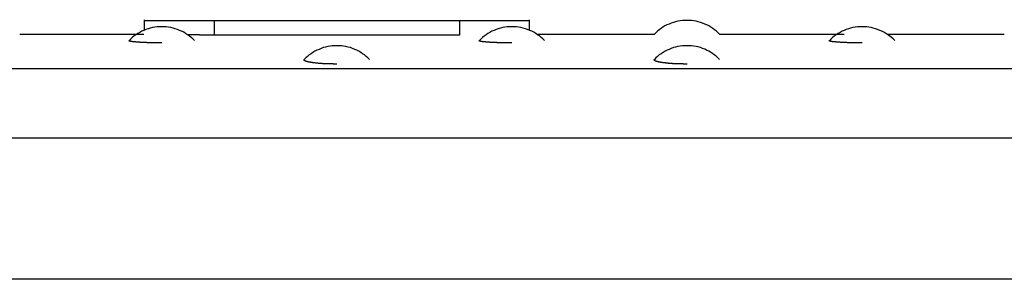
# Model space of a CAD drawing. Extents: x -64 to 64, y -26 to 26.
# Drawn here: x 20 to 21, y -14 to -14 of the extents above; entities that cross this region are included whole.
import ezdxf

# ---------------------------------------------------------------- set-up
doc = ezdxf.new("R2010")
doc.units = 0
doc.layers.get('0').update_dxf_attribs({"linetype": 'CONTINUOUS'})

msp = doc.modelspace()

# ---------------------------------------------------------------- linework, layer by layer
at = {"color": 0}
for points in [[(19.8787, -13.969), (19.8787, -13.984)], [(19.8787, -13.97), (19.9788, -13.97)], [(19.9788, -13.97), (20.3288, -13.97)], [(19.9788, -13.991), (19.9788, -13.97)], [(20.3288, -13.97), (20.4288, -13.97)], [(20.3288, -13.97), (20.3288, -13.991)], [(20.4288, -13.984), (20.4288, -13.969)], [(20.6538, -13.97), (20.6538, -13.97), (20.6505, -13.97), (20.6472, -13.9703), (20.6439, -13.9706), (20.6406, -13.9713), (20.6373, -13.972), (20.6342, -13.9729), (20.6311, -13.974), (20.6281, -13.9753), (20.6251, -13.9765), (20.6221, -13.978), (20.6193, -13.9797), (20.6166, -13.9816), (20.6139, -13.9834), (20.6114, -13.9855), (20.609, -13.9877), (20.6068, -13.9901)], [(20.6538, -13.97), (20.6538, -13.97), (20.6505, -13.97), (20.6472, -13.9703), (20.6439, -13.9706), (20.6406, -13.9713), (20.6373, -13.972), (20.6342, -13.9729), (20.6311, -13.974), (20.6281, -13.9753), (20.6251, -13.9765), (20.6221, -13.978), (20.6193, -13.9797), (20.6166, -13.9816), (20.6139, -13.9834), (20.6114, -13.9855), (20.609, -13.9877), (20.6068, -13.9901)], [(20.7007, -13.9901), (20.7007, -13.9901), (20.6983, -13.9877), (20.6959, -13.9855), (20.6932, -13.9834), (20.6907, -13.9816), (20.6878, -13.9797), (20.685, -13.978), (20.682, -13.9765), (20.6792, -13.9753), (20.676, -13.974), (20.673, -13.9729), (20.6697, -13.972), (20.6667, -13.9713), (20.6634, -13.9706), (20.6601, -13.9703), (20.6568, -13.97), (20.6538, -13.97), (20.6538, -13.97), (20.6538, -13.97), (20.6538, -13.97), (20.6538, -13.97), (20.6538, -13.97), (20.6538, -13.97), (20.6538, -13.97), (20.6538, -13.97), (20.6538, -13.97), (20.6538, -13.97), (20.6538, -13.97), (20.6538, -13.97), (20.6538, -13.97), (20.6538, -13.97), (20.6538, -13.97), (20.6538, -13.97), (20.6538, -13.97)], [(20.7007, -13.9901), (20.7007, -13.9901), (20.6983, -13.9877), (20.6959, -13.9855), (20.6932, -13.9834), (20.6907, -13.9816), (20.6878, -13.9797), (20.685, -13.978), (20.682, -13.9765), (20.6792, -13.9753), (20.676, -13.974), (20.673, -13.9729), (20.6697, -13.972), (20.6667, -13.9713), (20.6634, -13.9706), (20.6601, -13.9703), (20.6568, -13.97), (20.6538, -13.97), (20.6538, -13.97), (20.6538, -13.97), (20.6538, -13.97), (20.6538, -13.97), (20.6538, -13.97), (20.6538, -13.97), (20.6538, -13.97), (20.6538, -13.97), (20.6538, -13.97), (20.6538, -13.97), (20.6538, -13.97), (20.6538, -13.97), (20.6538, -13.97), (20.6538, -13.97), (20.6538, -13.97), (20.6538, -13.97), (20.6538, -13.97)], [(19.878, -13.9901), (19.7008, -13.9901)], [(19.9505, -13.9989), (19.9505, -13.9989), (19.9481, -13.9965), (19.9457, -13.9944), (19.943, -13.9923), (19.9405, -13.9905), (19.9377, -13.9887), (19.935, -13.987), (19.932, -13.9855), (19.9292, -13.9843), (19.926, -13.983), (19.923, -13.9819), (19.9197, -13.981), (19.9167, -13.9804), (19.9134, -13.9797), (19.9101, -13.9794), (19.9068, -13.9791), (19.9038, -13.9791), (19.9038, -13.9791), (19.9005, -13.9791), (19.8972, -13.9794), (19.8939, -13.9797), (19.8906, -13.9804), (19.8873, -13.9811), (19.8842, -13.982), (19.8811, -13.9831), (19.8781, -13.9844), (19.8751, -13.9856), (19.8721, -13.9871), (19.8693, -13.9888), (19.8666, -13.9907), (19.8639, -13.9925), (19.8614, -13.9946), (19.859, -13.9967), (19.8569, -13.9991)], [(19.9505, -13.9989), (19.9505, -13.9989), (19.9481, -13.9965), (19.9457, -13.9944), (19.943, -13.9923), (19.9405, -13.9905), (19.9377, -13.9887), (19.935, -13.987), (19.932, -13.9855), (19.9292, -13.9843), (19.926, -13.983), (19.923, -13.9819), (19.9197, -13.981), (19.9167, -13.9804), (19.9134, -13.9797), (19.9101, -13.9794), (19.9068, -13.9791), (19.9038, -13.9791), (19.9038, -13.9791), (19.9005, -13.9791), (19.8972, -13.9794), (19.8939, -13.9797), (19.8906, -13.9804), (19.8873, -13.9811), (19.8842, -13.982), (19.8811, -13.9831), (19.8781, -13.9844), (19.8751, -13.9856), (19.8721, -13.9871), (19.8693, -13.9888), (19.8666, -13.9907), (19.8639, -13.9925), (19.8614, -13.9946), (19.859, -13.9967), (19.8569, -13.9991)], [(20.4504, -13.9989), (20.4504, -13.9989), (20.448, -13.9965), (20.4456, -13.9944), (20.4429, -13.9923), (20.4404, -13.9905), (20.4376, -13.9887), (20.4349, -13.987), (20.4319, -13.9855), (20.4291, -13.9843), (20.4259, -13.983), (20.4229, -13.9819), (20.4196, -13.981), (20.4166, -13.9804), (20.4133, -13.9797), (20.4101, -13.9794), (20.4068, -13.9791), (20.4037, -13.9791), (20.4037, -13.9791), (20.4004, -13.9791), (20.3971, -13.9794), (20.3938, -13.9797), (20.3906, -13.9804), (20.3873, -13.9811), (20.3842, -13.982), (20.3812, -13.9831), (20.3782, -13.9844), (20.3752, -13.9856), (20.3723, -13.9871), (20.3695, -13.9888), (20.3668, -13.9907), (20.3641, -13.9925), (20.3616, -13.9946), (20.3592, -13.9967), (20.357, -13.9991)], [(20.4504, -13.9989), (20.4504, -13.9989), (20.448, -13.9965), (20.4456, -13.9944), (20.4429, -13.9923), (20.4404, -13.9905), (20.4376, -13.9887), (20.4349, -13.987), (20.4319, -13.9855), (20.4291, -13.9843), (20.4259, -13.983), (20.4229, -13.9819), (20.4196, -13.981), (20.4166, -13.9804), (20.4133, -13.9797), (20.4101, -13.9794), (20.4068, -13.9791), (20.4037, -13.9791), (20.4037, -13.9791), (20.4004, -13.9791), (20.3971, -13.9794), (20.3938, -13.9797), (20.3906, -13.9804), (20.3873, -13.9811), (20.3842, -13.982), (20.3812, -13.9831), (20.3782, -13.9844), (20.3752, -13.9856), (20.3723, -13.9871), (20.3695, -13.9888), (20.3668, -13.9907), (20.3641, -13.9925), (20.3616, -13.9946), (20.3592, -13.9967), (20.357, -13.9991)], [(20.6068, -13.9901), (20.4399, -13.9901)], [(20.878, -13.9901), (20.7006, -13.9901)], [(20.9504, -13.9989), (20.9504, -13.9989), (20.948, -13.9965), (20.9456, -13.9944), (20.9429, -13.9923), (20.9404, -13.9905), (20.9376, -13.9887), (20.9349, -13.987), (20.9319, -13.9855), (20.9291, -13.9843), (20.9259, -13.983), (20.9229, -13.9819), (20.9196, -13.981), (20.9166, -13.9804), (20.9133, -13.9797), (20.9101, -13.9794), (20.9068, -13.9791), (20.9037, -13.9791), (20.9037, -13.9791), (20.9004, -13.9791), (20.8971, -13.9794), (20.8938, -13.9797), (20.8906, -13.9804), (20.8873, -13.9811), (20.8842, -13.982), (20.8812, -13.9831), (20.8782, -13.9844), (20.8752, -13.9856), (20.8723, -13.9871), (20.8695, -13.9888), (20.8668, -13.9907), (20.8641, -13.9925), (20.8616, -13.9946), (20.8592, -13.9967), (20.8571, -13.9991)], [(20.9504, -13.9989), (20.9504, -13.9989), (20.948, -13.9965), (20.9456, -13.9944), (20.9429, -13.9923), (20.9404, -13.9905), (20.9376, -13.9887), (20.9349, -13.987), (20.9319, -13.9855), (20.9291, -13.9843), (20.9259, -13.983), (20.9229, -13.9819), (20.9196, -13.981), (20.9166, -13.9804), (20.9133, -13.9797), (20.9101, -13.9794), (20.9068, -13.9791), (20.9037, -13.9791), (20.9037, -13.9791), (20.9004, -13.9791), (20.8971, -13.9794), (20.8938, -13.9797), (20.8906, -13.9804), (20.8873, -13.9811), (20.8842, -13.982), (20.8812, -13.9831), (20.8782, -13.9844), (20.8752, -13.9856), (20.8723, -13.9871), (20.8695, -13.9888), (20.8668, -13.9907), (20.8641, -13.9925), (20.8616, -13.9946), (20.8592, -13.9967), (20.8571, -13.9991)], [(21.1068, -13.9901), (20.9399, -13.9901)], [(19.9038, -14.0022), (19.903, -14.0022), (19.9022, -14.0022), (19.9015, -14.0022), (19.9007, -14.0022), (19.8999, -14.0022), (19.8991, -14.0022), (19.8983, -14.0022), (19.8975, -14.0022), (19.8968, -14.0022), (19.896, -14.0022), (19.8953, -14.0022), (19.8945, -14.0022), (19.8938, -14.0022), (19.8931, -14.0022), (19.8923, -14.0022), (19.8915, -14.0022), (19.8908, -14.0021), (19.89, -14.0021), (19.8893, -14.0021), (19.8886, -14.0021), (19.8879, -14.002), (19.8871, -14.002), (19.8864, -14.002), (19.8857, -14.002), (19.885, -14.002), (19.8843, -14.0019), (19.8836, -14.0019), (19.8829, -14.0019), (19.8822, -14.0018), (19.8815, -14.0018), (19.8808, -14.0018), (19.8802, -14.0017), (19.8794, -14.0017), (19.8788, -14.0017), (19.8782, -14.0017), (19.8775, -14.0017), (19.8769, -14.0017), (19.8762, -14.0016), (19.8756, -14.0016), (19.875, -14.0015), (19.8744, -14.0015), (19.8738, -14.0015), (19.8732, -14.0014), (19.8726, -14.0014), (19.8721, -14.0013), (19.8714, -14.0013), (19.871, -14.0013), (19.8704, -14.0013), (19.8698, -14.0012), (19.8694, -14.0012), (19.8688, -14.0012), (19.8683, -14.0011), (19.8678, -14.0011), (19.8673, -14.001), (19.8668, -14.001), (19.8664, -14.0009), (19.8659, -14.0009), (19.8654, -14.0009), (19.865, -14.0009), (19.8646, -14.0008), (19.8641, -14.0007), (19.8637, -14.0007), (19.8633, -14.0006), (19.863, -14.0006), (19.8626, -14.0005), (19.8622, -14.0005), (19.8619, -14.0005), (19.8616, -14.0005), (19.8613, -14.0004), (19.8609, -14.0003), (19.8606, -14.0003), (19.8603, -14.0002), (19.86, -14.0002), (19.8597, -14.0001), (19.8595, -14.0001), (19.8593, -14.0001), (19.859, -14), (19.8588, -14), (19.8585, -13.9999), (19.8584, -13.9999), (19.8581, -13.9998), (19.858, -13.9997), (19.8578, -13.9997), (19.8577, -13.9997), (19.8575, -13.9997), (19.8574, -13.9996), (19.8573, -13.9996), (19.8572, -13.9995), (19.8571, -13.9994), (19.857, -13.9994), (19.8569, -13.9993), (19.8569, -13.9993), (19.8569, -13.9993), (19.8569, -13.9992), (19.8569, -13.9992), (19.8569, -13.9991), (19.8569, -13.9991), (19.8569, -13.999), (19.8569, -13.999)], [(19.9788, -13.991), (19.9784, -13.991), (19.978, -13.991), (19.9776, -13.991), (19.9772, -13.991), (19.9768, -13.991), (19.9764, -13.991), (19.976, -13.991), (19.9756, -13.991), (19.9752, -13.991), (19.9748, -13.991), (19.9744, -13.991), (19.974, -13.991), (19.9736, -13.991), (19.9733, -13.991), (19.9729, -13.991), (19.9725, -13.991), (19.9721, -13.991), (19.9717, -13.991), (19.9713, -13.991), (19.9709, -13.991), (19.9706, -13.991), (19.9702, -13.991), (19.9698, -13.991), (19.9694, -13.991), (19.969, -13.991), (19.9686, -13.991), (19.9682, -13.991), (19.9679, -13.991), (19.9675, -13.991), (19.9671, -13.991), (19.9667, -13.991), (19.9663, -13.991), (19.9659, -13.991), (19.9655, -13.991), (19.9651, -13.991), (19.9647, -13.991), (19.9643, -13.991), (19.9639, -13.991), (19.9636, -13.991), (19.9632, -13.991), (19.9628, -13.991), (19.9624, -13.991), (19.962, -13.991), (19.9617, -13.991), (19.9613, -13.991), (19.9609, -13.991), (19.9605, -13.991), (19.9601, -13.991), (19.9598, -13.991), (19.9594, -13.991), (19.959, -13.991), (19.9586, -13.991), (19.9583, -13.991), (19.9579, -13.991), (19.9575, -13.9909), (19.9571, -13.9909), (19.9567, -13.9909), (19.9563, -13.9909), (19.9559, -13.9909), (19.9555, -13.9909), (19.9552, -13.9909), (19.9548, -13.9909), (19.9544, -13.9909), (19.9541, -13.9909), (19.9537, -13.9909), (19.9533, -13.9909), (19.953, -13.9909), (19.9526, -13.9909), (19.9522, -13.9909), (19.9518, -13.9909), (19.9514, -13.9909), (19.951, -13.9909), (19.9506, -13.9909), (19.9503, -13.9909), (19.9499, -13.9909), (19.9495, -13.9909), (19.9492, -13.9909), (19.9488, -13.9909), (19.9485, -13.9909), (19.9481, -13.9909), (19.9477, -13.9909), (19.9474, -13.9909), (19.947, -13.9909), (19.9466, -13.9909), (19.9462, -13.9909), (19.9458, -13.9909), (19.9455, -13.9909), (19.9451, -13.9909), (19.9448, -13.9909), (19.9444, -13.9909), (19.944, -13.9909), (19.9437, -13.9909), (19.9433, -13.9909), (19.943, -13.9909), (19.9426, -13.9909), (19.9422, -13.9909), (19.9418, -13.9909), (19.9411, -13.9909)], [(20.3288, -13.991), (19.9788, -13.991)], [(20.4037, -14.0022), (20.403, -14.0022), (20.4022, -14.0022), (20.4014, -14.0022), (20.4006, -14.0022), (20.3999, -14.0022), (20.3991, -14.0022), (20.3983, -14.0022), (20.3976, -14.0022), (20.3968, -14.0022), (20.396, -14.0022), (20.3952, -14.0022), (20.3944, -14.0022), (20.3937, -14.0022), (20.3929, -14.0022), (20.3922, -14.0022), (20.3914, -14.0021), (20.3907, -14.0021), (20.39, -14.0021), (20.3892, -14.0021), (20.3885, -14.0021), (20.3877, -14.002), (20.387, -14.002), (20.3863, -14.002), (20.3856, -14.002), (20.3849, -14.0019), (20.3842, -14.0019), (20.3835, -14.0019), (20.3828, -14.0019), (20.3821, -14.0018), (20.3815, -14.0018), (20.3807, -14.0018), (20.3801, -14.0017), (20.3795, -14.0017), (20.3788, -14.0017), (20.3782, -14.0017), (20.3775, -14.0017), (20.3769, -14.0017), (20.3763, -14.0016), (20.3756, -14.0016), (20.3751, -14.0015), (20.3744, -14.0015), (20.3739, -14.0015), (20.3732, -14.0014), (20.3727, -14.0014), (20.3721, -14.0013), (20.3715, -14.0013), (20.371, -14.0013), (20.3704, -14.0013), (20.3699, -14.0013), (20.3694, -14.0012), (20.3688, -14.0012), (20.3683, -14.0011), (20.3678, -14.0011), (20.3673, -14.001), (20.3668, -14.001), (20.3663, -14.0009), (20.3659, -14.0009), (20.3654, -14.0009), (20.365, -14.0008), (20.3646, -14.0008), (20.3642, -14.0007), (20.3638, -14.0007), (20.3634, -14.0006), (20.363, -14.0006), (20.3626, -14.0005), (20.3622, -14.0005), (20.3618, -14.0005), (20.3615, -14.0005), (20.3612, -14.0004), (20.3609, -14.0003), (20.3606, -14.0003), (20.3603, -14.0002), (20.36, -14.0002), (20.3598, -14.0001), (20.3594, -14.0001), (20.3592, -14.0001), (20.359, -14), (20.3588, -14), (20.3586, -13.9999), (20.3584, -13.9999), (20.3582, -13.9998), (20.358, -13.9998), (20.3578, -13.9997), (20.3577, -13.9997), (20.3575, -13.9997), (20.3574, -13.9996), (20.3573, -13.9996), (20.3572, -13.9995), (20.3571, -13.9994), (20.357, -13.9994), (20.357, -13.9993), (20.357, -13.9993), (20.3569, -13.9993), (20.3569, -13.9992), (20.3569, -13.9992), (20.3569, -13.9991), (20.3569, -13.9991), (20.357, -13.999)], [(20.9037, -14.0022), (20.9029, -14.0022), (20.9022, -14.0022), (20.9014, -14.0022), (20.9006, -14.0022), (20.8999, -14.0022), (20.8991, -14.0022), (20.8983, -14.0022), (20.8976, -14.0022), (20.8968, -14.0022), (20.896, -14.0022), (20.8953, -14.0022), (20.8945, -14.0022), (20.8937, -14.0022), (20.8929, -14.0022), (20.8922, -14.0022), (20.8914, -14.0021), (20.8907, -14.0021), (20.89, -14.0021), (20.8892, -14.0021), (20.8884, -14.0021), (20.8877, -14.002), (20.887, -14.002), (20.8863, -14.002), (20.8856, -14.002), (20.8849, -14.0019), (20.8842, -14.0019), (20.8835, -14.0019), (20.8828, -14.0019), (20.8821, -14.0018), (20.8815, -14.0018), (20.8808, -14.0018), (20.8801, -14.0017), (20.8795, -14.0017), (20.8788, -14.0017), (20.8781, -14.0017), (20.8775, -14.0017), (20.8769, -14.0017), (20.8763, -14.0016), (20.8756, -14.0016), (20.875, -14.0015), (20.8744, -14.0015), (20.8738, -14.0015), (20.8732, -14.0014), (20.8727, -14.0014), (20.8721, -14.0013), (20.8715, -14.0013), (20.871, -14.0013), (20.8704, -14.0013), (20.8699, -14.0013), (20.8694, -14.0012), (20.8688, -14.0012), (20.8683, -14.0011), (20.8678, -14.0011), (20.8673, -14.001), (20.8668, -14.001), (20.8663, -14.0009), (20.8659, -14.0009), (20.8655, -14.0009), (20.865, -14.0008), (20.8646, -14.0008), (20.8642, -14.0007), (20.8638, -14.0007), (20.8634, -14.0006), (20.863, -14.0006), (20.8626, -14.0005), (20.8623, -14.0005), (20.8619, -14.0005), (20.8615, -14.0005), (20.8612, -14.0004), (20.8609, -14.0003), (20.8606, -14.0003), (20.8603, -14.0002), (20.86, -14.0002), (20.8598, -14.0001), (20.8595, -14.0001), (20.8592, -14.0001), (20.859, -14), (20.8588, -14), (20.8586, -13.9999), (20.8583, -13.9999), (20.8582, -13.9998), (20.858, -13.9998), (20.8579, -13.9997), (20.8577, -13.9997), (20.8575, -13.9997), (20.8575, -13.9996), (20.8573, -13.9996), (20.8572, -13.9995), (20.8571, -13.9994), (20.8571, -13.9994), (20.857, -13.9993), (20.857, -13.9993), (20.8569, -13.9993), (20.8569, -13.9992), (20.8569, -13.9992), (20.8569, -13.9991), (20.8569, -13.9991), (20.8569, -13.999), (20.8569, -13.999)], [(20.2005, -14.026), (20.2005, -14.026), (20.1981, -14.0236), (20.1957, -14.0215), (20.193, -14.0194), (20.1905, -14.0176), (20.1877, -14.0158), (20.185, -14.0141), (20.182, -14.0126), (20.1792, -14.0114), (20.176, -14.0101), (20.173, -14.009), (20.1697, -14.0081), (20.1667, -14.0075), (20.1634, -14.0068), (20.1601, -14.0065), (20.1568, -14.0062), (20.1538, -14.0062), (20.1538, -14.0062), (20.1505, -14.0062), (20.1472, -14.0065), (20.1439, -14.0068), (20.1407, -14.0075), (20.1374, -14.0081), (20.1343, -14.009), (20.1313, -14.0101), (20.1283, -14.0114), (20.1253, -14.0126), (20.1223, -14.0141), (20.1195, -14.0158), (20.1168, -14.0176), (20.1141, -14.0194), (20.1116, -14.0215), (20.1092, -14.0236), (20.1071, -14.026)], [(20.2005, -14.026), (20.2005, -14.026), (20.1981, -14.0236), (20.1957, -14.0215), (20.193, -14.0194), (20.1905, -14.0176), (20.1877, -14.0158), (20.185, -14.0141), (20.182, -14.0126), (20.1792, -14.0114), (20.176, -14.0101), (20.173, -14.009), (20.1697, -14.0081), (20.1667, -14.0075), (20.1634, -14.0068), (20.1601, -14.0065), (20.1568, -14.0062), (20.1538, -14.0062), (20.1538, -14.0062), (20.1505, -14.0062), (20.1472, -14.0065), (20.1439, -14.0068), (20.1407, -14.0075), (20.1374, -14.0081), (20.1343, -14.009), (20.1313, -14.0101), (20.1283, -14.0114), (20.1253, -14.0126), (20.1223, -14.0141), (20.1195, -14.0158), (20.1168, -14.0176), (20.1141, -14.0194), (20.1116, -14.0215), (20.1092, -14.0236), (20.1071, -14.026)], [(20.7002, -14.0258), (20.7002, -14.0258), (20.6977, -14.0234), (20.6953, -14.0213), (20.6927, -14.0192), (20.6902, -14.0174), (20.6874, -14.0156), (20.6847, -14.014), (20.6817, -14.0125), (20.679, -14.0113), (20.6758, -14.01), (20.6728, -14.0089), (20.6696, -14.008), (20.6666, -14.0074), (20.6633, -14.0068), (20.6601, -14.0065), (20.6568, -14.0062), (20.6538, -14.0062), (20.6538, -14.0062), (20.6505, -14.0062), (20.6472, -14.0065), (20.6439, -14.0068), (20.6407, -14.0075), (20.6374, -14.0081), (20.6343, -14.009), (20.6313, -14.0101), (20.6283, -14.0114), (20.6253, -14.0126), (20.6223, -14.0141), (20.6195, -14.0158), (20.6168, -14.0176), (20.6141, -14.0194), (20.6116, -14.0215), (20.6092, -14.0236), (20.6071, -14.026)], [(20.7002, -14.0258), (20.7002, -14.0258), (20.6977, -14.0234), (20.6953, -14.0213), (20.6927, -14.0192), (20.6902, -14.0174), (20.6874, -14.0156), (20.6847, -14.014), (20.6817, -14.0125), (20.679, -14.0113), (20.6758, -14.01), (20.6728, -14.0089), (20.6696, -14.008), (20.6666, -14.0074), (20.6633, -14.0068), (20.6601, -14.0065), (20.6568, -14.0062), (20.6538, -14.0062), (20.6538, -14.0062), (20.6505, -14.0062), (20.6472, -14.0065), (20.6439, -14.0068), (20.6407, -14.0075), (20.6374, -14.0081), (20.6343, -14.009), (20.6313, -14.0101), (20.6283, -14.0114), (20.6253, -14.0126), (20.6223, -14.0141), (20.6195, -14.0158), (20.6168, -14.0176), (20.6141, -14.0194), (20.6116, -14.0215), (20.6092, -14.0236), (20.6071, -14.026)], [(20.1538, -14.0324), (20.153, -14.0324), (20.1522, -14.0324), (20.1514, -14.0324), (20.1506, -14.0324), (20.1498, -14.0324), (20.149, -14.0324), (20.1482, -14.0323), (20.1474, -14.0323), (20.1466, -14.0323), (20.1458, -14.0323), (20.145, -14.0323), (20.1442, -14.0323), (20.1434, -14.0323), (20.1426, -14.0323), (20.1419, -14.0322), (20.1411, -14.0322), (20.1403, -14.0322), (20.1396, -14.0321), (20.1388, -14.0321), (20.1381, -14.0321), (20.1373, -14.032), (20.1365, -14.032), (20.1358, -14.0319), (20.1351, -14.0319), (20.1344, -14.0319), (20.1336, -14.0319), (20.1329, -14.0318), (20.1322, -14.0317), (20.1315, -14.0317), (20.1308, -14.0316), (20.1301, -14.0316), (20.1294, -14.0315), (20.1287, -14.0315), (20.128, -14.0314), (20.1273, -14.0314), (20.1267, -14.0313), (20.126, -14.0312), (20.1254, -14.0311), (20.1248, -14.0311), (20.1241, -14.0311), (20.1235, -14.031), (20.1229, -14.0309), (20.1223, -14.0308), (20.1217, -14.0308), (20.1212, -14.0307), (20.1205, -14.0307), (20.12, -14.0306), (20.1195, -14.0305), (20.1189, -14.0304), (20.1184, -14.0303), (20.1179, -14.0303), (20.1174, -14.0302), (20.1168, -14.0301), (20.1164, -14.03), (20.1159, -14.0299), (20.1155, -14.0299), (20.115, -14.0298), (20.1145, -14.0297), (20.1141, -14.0296), (20.1137, -14.0295), (20.1133, -14.0295), (20.1129, -14.0294), (20.1125, -14.0293), (20.1121, -14.0291), (20.1118, -14.0291), (20.1114, -14.029), (20.1111, -14.0289), (20.1108, -14.0288), (20.1104, -14.0287), (20.1102, -14.0287), (20.1099, -14.0285), (20.1096, -14.0284), (20.1093, -14.0283), (20.1091, -14.0283), (20.1088, -14.0282), (20.1086, -14.0281), (20.1084, -14.0279), (20.1082, -14.0279), (20.108, -14.0278), (20.1079, -14.0277), (20.1077, -14.0276), (20.1075, -14.0275), (20.1074, -14.0274), (20.1073, -14.0273), (20.1072, -14.0272), (20.1071, -14.0271), (20.1071, -14.027), (20.107, -14.0269), (20.1069, -14.0268), (20.1069, -14.0267), (20.1068, -14.0267), (20.1068, -14.0265), (20.1068, -14.0264), (20.1068, -14.0263), (20.1069, -14.0263), (20.1069, -14.0262), (20.107, -14.0261), (20.1071, -14.0259)], [(20.6538, -14.0324), (20.653, -14.0324), (20.6522, -14.0324), (20.6514, -14.0324), (20.6506, -14.0324), (20.6497, -14.0324), (20.6489, -14.0324), (20.6481, -14.0323), (20.6473, -14.0323), (20.6465, -14.0323), (20.6457, -14.0323), (20.6449, -14.0323), (20.6442, -14.0323), (20.6434, -14.0323), (20.6426, -14.0323), (20.6418, -14.0322), (20.641, -14.0322), (20.6402, -14.0322), (20.6394, -14.0321), (20.6387, -14.0321), (20.6379, -14.0321), (20.6372, -14.032), (20.6365, -14.032), (20.6358, -14.0319), (20.635, -14.0319), (20.6342, -14.0319), (20.6335, -14.0319), (20.6328, -14.0318), (20.6322, -14.0317), (20.6314, -14.0317), (20.6307, -14.0316), (20.6301, -14.0316), (20.6293, -14.0315), (20.6287, -14.0315), (20.628, -14.0314), (20.6273, -14.0314), (20.6267, -14.0313), (20.6261, -14.0312), (20.6254, -14.0312), (20.6248, -14.0311), (20.6241, -14.0311), (20.6236, -14.031), (20.6229, -14.0309), (20.6224, -14.0308), (20.6217, -14.0308), (20.6212, -14.0307), (20.6206, -14.0307), (20.6201, -14.0306), (20.6195, -14.0305), (20.6189, -14.0304), (20.6185, -14.0303), (20.6179, -14.0303), (20.6174, -14.0302), (20.6169, -14.0301), (20.6164, -14.03), (20.6159, -14.0299), (20.6154, -14.0299), (20.615, -14.0298), (20.6145, -14.0297), (20.6141, -14.0296), (20.6137, -14.0295), (20.6133, -14.0295), (20.6129, -14.0294), (20.6125, -14.0293), (20.6121, -14.0291), (20.6117, -14.0291), (20.6114, -14.029), (20.6111, -14.0289), (20.6108, -14.0288), (20.6104, -14.0287), (20.6101, -14.0287), (20.6099, -14.0285), (20.6096, -14.0284), (20.6093, -14.0283), (20.6091, -14.0283), (20.6088, -14.0282), (20.6086, -14.0281), (20.6084, -14.0279), (20.6082, -14.0279), (20.608, -14.0278), (20.6079, -14.0277), (20.6077, -14.0276), (20.6076, -14.0275), (20.6074, -14.0274), (20.6073, -14.0273), (20.6072, -14.0272), (20.6071, -14.0271), (20.607, -14.027), (20.607, -14.0269), (20.6069, -14.0268), (20.6069, -14.0267), (20.6068, -14.0267), (20.6068, -14.0265), (20.6068, -14.0264), (20.6068, -14.0263), (20.6069, -14.0263), (20.6069, -14.0262), (20.607, -14.026), (20.6072, -14.0259)], [(18.3587, -14.0388), (21.9488, -14.0388)], [(18.0787, -14.1377), (22.2288, -14.1377)], [(22.2288, -14.3401), (18.0787, -14.3401)]]:
    msp.add_lwpolyline(points, dxfattribs=at)

doc.saveas('drawing.dxf')
